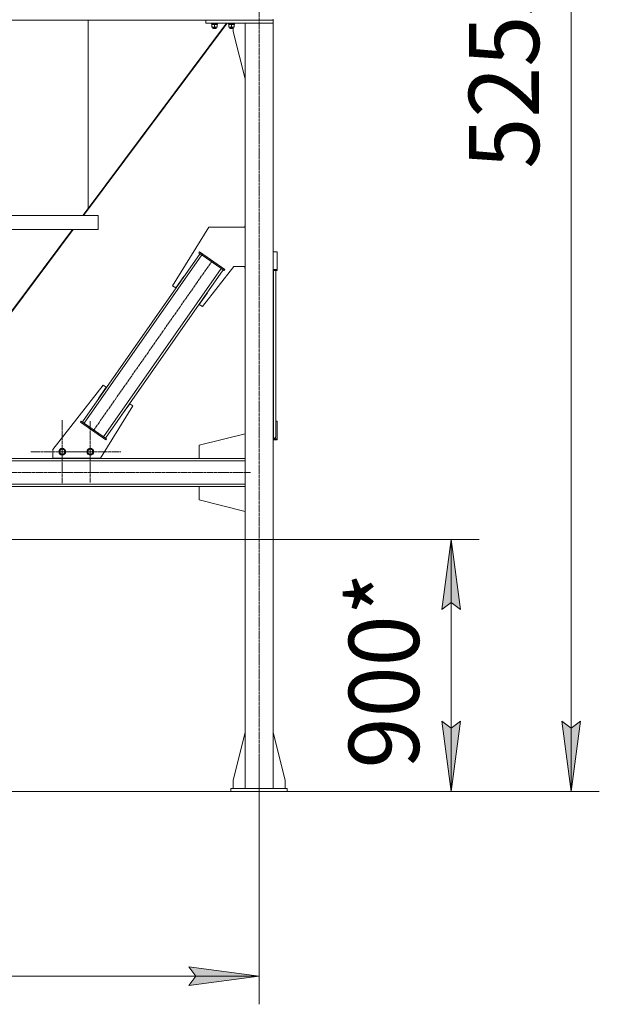
# Model space of a CAD drawing. Units: millimetres. Extents: x 0 to 30462, y -7 to 21000.
# Drawn here: x 10010 to 12074, y 10137 to 13642 of the extents above; entities that cross this region are included whole.
import ezdxf

# ---------------------------------------------------------------- set-up
doc = ezdxf.new("R2010")
doc.units = ezdxf.units.MM
doc.linetypes.add('K5LT_AXLED', pattern=[13.225, 8.725, -1.5, 1.5, -1.5])
doc.linetypes.add('K5LT_THIN', pattern=[0])
for name, color, linetype, true_color in [('DIM', 6, 'Continuous', 0xff00ff), ('OSI', 2, 'Continuous', 0xffff00), ('R', 1, 'Continuous', 0xff0000), ('WELDING', 7, 'Continuous', 0xffffff)]:
    doc.layers.add(name, color=color, linetype=linetype, true_color=true_color)
doc.styles.add('KTEXTSTYLE', font='GOST_AU.ttf', dxfattribs={"width": 0.96, "height": 5})

msp = doc.modelspace()

# ---------------------------------------------------------------- hatches: boundary and pattern name
at = {"layer": 'DIM'}
for points in [[(11579.2, 11542.2), (11546.3, 11792.2), (11513.4, 11542.2), (11546.3, 11567.2)], [(11546.3, 10895.2), (11579.2, 11145.2), (11546.3, 11120.2), (11513.4, 11145.2)], [(11973.8, 10895.2), (12006.7, 11145.2), (11973.8, 11120.2), (11940.9, 11145.2)], [(10862.2, 10237.4), (10612.2, 10270.3), (10637.2, 10237.4), (10612.2, 10204.5)]]:
    msp.add_hatch(color=7, dxfattribs=at).paths.add_polyline_path(points)

# ---------------------------------------------------------------- linework, layer by layer
at = {"layer": 'DIM', "color": 7, "linetype": 'K5LT_THIN', "lineweight": 18}
for p, q in [((11973.8, 16154.2), (11973.8, 10895.2)), ((9688.2, 11792.2), (11646.3, 11792.2)), ((11513.4, 11542.2), (11546.3, 11792.2)), ((11546.3, 11792.2), (11579.2, 11542.2)), ((11546.3, 11792.2), (11546.3, 10895.2)), ((11546.3, 11567.2), (11513.4, 11542.2)), ((11579.2, 11542.2), (11546.3, 11567.2)), ((11546.3, 10895.2), (11513.4, 11145.2)), ((11513.4, 11145.2), (11546.3, 11120.2)), ((11546.3, 11120.2), (11579.2, 11145.2)), ((11579.2, 11145.2), (11546.3, 10895.2)), ((11973.8, 10895.2), (11940.9, 11145.2)), ((11940.9, 11145.2), (11973.8, 11120.2)), ((11973.8, 11120.2), (12006.7, 11145.2)), ((12006.7, 11145.2), (11973.8, 10895.2)), ((10862.2, 11020.2), (10862.2, 10137.4)), ((10962.2, 10895.2), (11646.3, 10895.2)), ((10962.2, 10895.2), (12073.8, 10895.2)), ((10637.2, 10237.4), (10612.2, 10270.3)), ((10612.2, 10270.3), (10862.2, 10237.4)), ((8111.2, 10237.4), (10862.2, 10237.4)), ((10862.2, 10237.4), (10612.2, 10204.5)), ((10612.2, 10204.5), (10637.2, 10237.4))]:
    msp.add_line(p, q, dxfattribs=at)
at = {"layer": 'OSI', "color": 30, "linetype": 'K5LT_AXLED', "lineweight": 18, "true_color": 0xff8000}
for p, q in [((10862.2, 10964.8), (10862.2, 13695)), ((10695.7, 12784.2), (10271.5, 12178.2)), ((10161.3, 12104.2), (10161.3, 12216)), ((10261.3, 12104.2), (10261.3, 12213.1)), ((10812.2, 12172.2), (10812.2, 12088.2)), ((10161.3, 12104.2), (10049.4, 12104.2)), ((10261.3, 12104.2), (10152.3, 12104.2)), ((10161.3, 12104.2), (10273.1, 12104.2)), ((10161.3, 12104.2), (10161.3, 11992.3)), ((10261.3, 12104.2), (10261.3, 11995.2)), ((10261.3, 12104.2), (10370.2, 12104.2)), ((10831.3, 12030.2), (2583.3, 12030.2))]:
    msp.add_line(p, q, dxfattribs=at)
at = {"layer": 'R', "color": 7, "linetype": 'K5LT_THIN', "lineweight": 18}
for p, q in [((8114.2, 13640.2), (10912.2, 13640.2)), ((10253.2, 12969.8), (10253.2, 13640.2)), ((10253.2, 12969.8), (10253.2, 13640.2)), ((10672.2, 13630.2), (10672.2, 13640.2)), ((10672.2, 13640.2), (10912.2, 13640.2)), ((10912.2, 13643.8), (10912.2, 13640.2)), ((10912.2, 13643.8), (10912.2, 13640.2)), ((10912.2, 13630.2), (10912.2, 13640.2)), ((10748.5, 13630.2), (10237.5, 12945.2)), ((10745.9, 13630.2), (10253.2, 12969.8)), ((10672.2, 13630.2), (10912.2, 13630.2)), ((10691.8, 13630.2), (10691.8, 13628.3)), ((10715.8, 13628.3), (10691.8, 13628.3)), ((10691.8, 13628.3), (10692, 13628)), ((10715.7, 13628), (10692, 13628)), ((10693.3, 13628), (10693.3, 13625.5)), ((10714.3, 13625.5), (10693.3, 13625.5)), ((10694.3, 13624.7), (10694.3, 13625.5)), ((10694.3, 13624.7), (10694.3, 13616.4)), ((10694.3, 13615.5), (10694.3, 13616.4)), ((10713.3, 13615.5), (10694.3, 13615.5)), ((10697.8, 13615.5), (10697.8, 13611.4)), ((10709.8, 13611.4), (10697.8, 13611.4)), ((10697.8, 13611.4), (10698.8, 13610.8)), ((10708.8, 13610.8), (10698.8, 13610.8)), ((10703.8, 13624.7), (10703.8, 13616.4)), ((10709.8, 13611.4), (10708.8, 13610.8)), ((10709.8, 13615.5), (10709.8, 13611.4)), ((10713.3, 13625.5), (10713.3, 13624.7)), ((10713.3, 13624.7), (10713.3, 13616.4)), ((10713.3, 13616.4), (10713.3, 13615.5)), ((10714.2, 13626.9), (10714.3, 13628)), ((10715.8, 13628.3), (10715.7, 13628)), ((10715.8, 13630.2), (10715.8, 13628.3)), ((10751.8, 13630.2), (10751.8, 13628.3)), ((10775.8, 13628.3), (10751.8, 13628.3)), ((10751.8, 13628.3), (10752, 13628)), ((10775.7, 13628), (10752, 13628)), ((10753.3, 13628), (10753.3, 13625.5)), ((10774.3, 13625.5), (10753.3, 13625.5)), ((10754.3, 13624.7), (10754.3, 13625.5)), ((10754.3, 13624.7), (10754.3, 13616.4)), ((10754.3, 13615.5), (10754.3, 13616.4)), ((10773.3, 13615.5), (10754.3, 13615.5)), ((10757.8, 13615.5), (10757.8, 13611.4)), ((10769.8, 13611.4), (10757.8, 13611.4)), ((10757.8, 13611.4), (10758.8, 13610.8)), ((10768.8, 13610.8), (10758.8, 13610.8)), ((10763.8, 13624.7), (10763.8, 13616.4)), ((10769.8, 13611.4), (10768.8, 13610.8)), ((10769.2, 13610.8), (10768.8, 13610.8)), ((10769.4, 13610.9), (10769.2, 13610.8)), ((10769.4, 13600.2), (10769.4, 13611.2)), ((10812.2, 13431), (10769.4, 13600.2)), ((10769.8, 13615.5), (10769.8, 13611.4)), ((10773.3, 13625.5), (10773.3, 13624.7)), ((10773.3, 13624.7), (10773.3, 13616.4)), ((10773.3, 13616.4), (10773.3, 13615.5)), ((10774.2, 13626.9), (10774.3, 13628)), ((10775.8, 13628.3), (10775.7, 13628)), ((10775.8, 13630.2), (10775.8, 13628.3)), ((10811.8, 13630.2), (10811.8, 13628.3)), ((10812.2, 13628.3), (10811.8, 13628.3)), ((10811.8, 13628.3), (10812, 13628)), ((10812.2, 13628), (10812, 13628)), ((10912.2, 13630.2), (10812.2, 13630.2)), ((10812.2, 13630.2), (10812.2, 10905.2)), ((10912.2, 13630.2), (10912.2, 10905.2)), ((10234.9, 12945.2), (10253.2, 12969.8)), ((9888.7, 12945.2), (10288.7, 12945.2)), ((10288.7, 12945.2), (10288.7, 12895.2)), ((10288.7, 12945.2), (10288.7, 12895.2)), ((10683.9, 12903.1), (10554.1, 12695.3)), ((10812.2, 12903.1), (10683.9, 12903.1)), ((10812.2, 12908.1), (10811.4, 12908.1)), ((10811.4, 12908.1), (10811.4, 12903.1)), ((9618.2, 12118.7), (10197.6, 12895.2)), ((10200.2, 12895.2), (9620.6, 12118.4)), ((9888.7, 12895.2), (10288.7, 12895.2)), ((10232.9, 12210.2), (10652.4, 12809.6)), ((10239.4, 12205.6), (10659, 12805)), ((10648.3, 12812.4), (10650.6, 12815.7)), ((10648.3, 12812.4), (10738.5, 12749.3)), ((10650.6, 12815.7), (10740.8, 12752.6)), ((10927.2, 12815.7), (10912.2, 12815.7)), ((10927.2, 12752.6), (10927.2, 12815.7)), ((10308.2, 12157.4), (10727.8, 12756.8)), ((10660.6, 12620.7), (10771.8, 12763.1)), ((10771.8, 12763.1), (10812.2, 12763.1)), ((10811.4, 12763.1), (10811.4, 12758.1)), ((10811.4, 12758.1), (10812.2, 12758.1)), ((10314.8, 12152.8), (10734.4, 12752.2)), ((10565.6, 12687.2), (10594.3, 12728.2)), ((10594.3, 12728.2), (10595.1, 12727.6)), ((10595.1, 12727.6), (10595.1, 12727.6)), ((10738.5, 12749.3), (10740.8, 12752.6)), ((10912.2, 12752.6), (10927.2, 12752.6)), ((10912.2, 12749.3), (10927.2, 12749.3)), ((10914.2, 12152.8), (10914.2, 12749.3)), ((10922.2, 12157.4), (10922.2, 12749.3)), ((10922.2, 12213), (10922.2, 12749.3)), ((10927.2, 12749.3), (10927.2, 12752.6)), ((10554.1, 12695.3), (10565.6, 12687.2)), ((10678, 12670), (10649.2, 12628.8)), ((10677, 12670.3), (10677.2, 12670.6)), ((10677.2, 12670.6), (10678, 12670)), ((10649.2, 12628.8), (10660.6, 12620.7)), ((10306.6, 12341.6), (10127.3, 12112)), ((10318.1, 12333.6), (10306.6, 12341.6)), ((10290.2, 12293.8), (10318.1, 12333.6)), ((10291, 12293.2), (10290.2, 12293.8)), ((10297.3, 12081.7), (10413.1, 12267.1)), ((10401.6, 12275.1), (10372.9, 12234.2)), ((10413.1, 12267.1), (10401.6, 12275.1)), ((10372.9, 12234.2), (10372.1, 12234.8)), ((10228.8, 12213), (10226.5, 12209.7)), ((10316.6, 12146.7), (10226.5, 12209.7)), ((10318.9, 12149.9), (10228.8, 12213)), ((10922.2, 12213), (10927.2, 12213)), ((10927.2, 12213), (10927.2, 12149.9)), ((10649, 12127.2), (10812.2, 12168.5)), ((10318.9, 12149.9), (10316.6, 12146.7)), ((10649, 12080.2), (10649, 12127.2)), ((10912.2, 12152.8), (10914.2, 12152.8)), ((10927.2, 12149.9), (10912.2, 12149.9)), ((10927.2, 12146.7), (10912.2, 12146.7)), ((10927.2, 12149.9), (10927.2, 12146.7)), ((10127.3, 12112), (10127.3, 12081.7)), ((10150.3, 12104.2), (10155.8, 12113.7)), ((10153, 12099.4), (10150.3, 12104.2)), ((10155.8, 12094.7), (10153, 12099.4)), ((10155.8, 12113.7), (10166.7, 12113.7)), ((10166.7, 12094.7), (10155.8, 12094.7)), ((10166.7, 12113.7), (10172.2, 12104.2)), ((10172.2, 12104.2), (10166.7, 12094.7)), ((10250.3, 12104.2), (10255.8, 12113.7)), ((10253, 12099.4), (10250.3, 12104.2)), ((10255.8, 12094.7), (10253, 12099.4)), ((10255.8, 12113.7), (10266.7, 12113.7)), ((10266.7, 12094.7), (10255.8, 12094.7)), ((10266.7, 12113.7), (10272.2, 12104.2)), ((10272.2, 12104.2), (10266.7, 12094.7)), ((10812.2, 12080.2), (8161.2, 12080.2)), ((10812.2, 12072.2), (8161.2, 12072.2)), ((10127.3, 12081.7), (10297.3, 12081.7)), ((10135.5, 12081.7), (10135.5, 12080.2)), ((10135.5, 12080.2), (10285.5, 12080.2)), ((10285.5, 12080.2), (10285.5, 12081.7)), ((10812.2, 12080.2), (10649, 12080.2)), ((10812.2, 11988.2), (8161.2, 11988.2)), ((10812.2, 11980.2), (8161.2, 11980.2)), ((10812.2, 11980.2), (10649, 11980.2)), ((10649, 11980.2), (10649, 11933.2)), ((10649, 11933.2), (10812.2, 11891.9)), ((10812.2, 11104.4), (10769.4, 10935.2)), ((10912.2, 11104.4), (10955, 10935.2)), ((10769.4, 10935.2), (10769.4, 10905.2)), ((10955, 10935.2), (10955, 10905.2)), ((10762.2, 10905.2), (10962.2, 10905.2)), ((10762.2, 10895.2), (10762.2, 10905.2)), ((10962.2, 10895.2), (10962.2, 10905.2)), ((2656.2, 10895.2), (10762.2, 10895.2)), ((10762.2, 10895.2), (10962.2, 10895.2))]:
    msp.add_line(p, q, dxfattribs=at)
for centre, radius in [((10161.3, 12104.2), 12), ((10161.3, 12104.2), 11.8), ((10161.3, 12104.2), 8.97), ((10261.3, 12104.2), 12), ((10261.3, 12104.2), 11.8), ((10261.3, 12104.2), 8.97)]:
    msp.add_circle(centre, radius, dxfattribs=at)
for centre, major_axis, ratio, start_param, end_param in [((10703.8, 13623.3), (0, -22.5), 0.466308, 1.667355, 1.779747), ((10763.8, 13623.3), (0, -22.5), 0.466308, 1.667355, 1.779747), ((10914.2, 12157.4), (8, 0), 0.573462, 4.712389, 6.283185)]:
    msp.add_ellipse(centre, major_axis=major_axis, ratio=ratio, start_param=start_param, end_param=end_param, dxfattribs=at)
at = {"layer": 'WELDING', "color": 7, "linetype": 'K5LT_THIN', "lineweight": 18}
for points, knots in [([(10699.1, 13625.5), (10698.9, 13625.5), (10698.4, 13625.5), (10697.8, 13625.4), (10697.2, 13625.4), (10696.4, 13625.2), (10695.4, 13625), (10694.7, 13624.8), (10694.3, 13624.7)], [0, 0, 0, 0, 1.192024, 2.404251, 3.60809, 4.765234, 6.955738, 9, 9, 9, 9]), ([(10694.3, 13616.4), (10694.9, 13616.2), (10695.7, 13615.9), (10696.7, 13615.7), (10697.3, 13615.6), (10697.8, 13615.6), (10698.4, 13615.5), (10698.9, 13615.5), (10699.4, 13615.5), (10699.9, 13615.5), (10700.5, 13615.6), (10701.2, 13615.7), (10702.4, 13615.9), (10703.3, 13616.2), (10703.8, 13616.4)], [0, 0, 0, 0, 2.72415, 3.912285, 4.716446, 5.530362, 6.353984, 7.180289, 7.997717, 8.810544, 9.605533, 10.761675, 12.184093, 15, 15, 15, 15]), ([(10703.8, 13624.7), (10703.3, 13624.8), (10702.6, 13625), (10701.6, 13625.3), (10700.9, 13625.4), (10700.3, 13625.4), (10699.7, 13625.5), (10699.3, 13625.5), (10699.1, 13625.5)], [0, 0, 0, 0, 2.905563, 4.375924, 5.511195, 6.679161, 7.850161, 9, 9, 9, 9]), ([(10708.6, 13625.5), (10708.4, 13625.5), (10707.9, 13625.5), (10707.3, 13625.4), (10706.7, 13625.4), (10705.9, 13625.2), (10704.9, 13625), (10704.2, 13624.8), (10703.8, 13624.7)], [0, 0, 0, 0, 1.192024, 2.404251, 3.60809, 4.765234, 6.955738, 9, 9, 9, 9]), ([(10703.8, 13616.4), (10704.4, 13616.2), (10705.2, 13615.9), (10706.2, 13615.7), (10706.8, 13615.6), (10707.3, 13615.6), (10707.9, 13615.5), (10708.4, 13615.5), (10708.9, 13615.5), (10709.4, 13615.5), (10710, 13615.6), (10710.7, 13615.7), (10711.9, 13615.9), (10712.8, 13616.2), (10713.3, 13616.4)], [0, 0, 0, 0, 2.72415, 3.912285, 4.716446, 5.530362, 6.353984, 7.180289, 7.997717, 8.810544, 9.605533, 10.761675, 12.184093, 15, 15, 15, 15]), ([(10713.3, 13624.7), (10712.8, 13624.8), (10712.1, 13625), (10711.1, 13625.3), (10710.4, 13625.4), (10709.8, 13625.4), (10709.2, 13625.5), (10708.8, 13625.5), (10708.6, 13625.5)], [0, 0, 0, 0, 2.905563, 4.375924, 5.511195, 6.679161, 7.850161, 9, 9, 9, 9]), ([(10759.1, 13625.5), (10758.9, 13625.5), (10758.4, 13625.5), (10757.8, 13625.4), (10757.2, 13625.4), (10756.4, 13625.2), (10755.4, 13625), (10754.7, 13624.8), (10754.3, 13624.7)], [0, 0, 0, 0, 1.192024, 2.404251, 3.60809, 4.765234, 6.955738, 9, 9, 9, 9]), ([(10754.3, 13616.4), (10754.9, 13616.2), (10755.7, 13615.9), (10756.7, 13615.7), (10757.3, 13615.6), (10757.8, 13615.6), (10758.4, 13615.5), (10758.9, 13615.5), (10759.4, 13615.5), (10759.9, 13615.5), (10760.5, 13615.6), (10761.2, 13615.7), (10762.4, 13615.9), (10763.3, 13616.2), (10763.8, 13616.4)], [0, 0, 0, 0, 2.72415, 3.912285, 4.716446, 5.530362, 6.353984, 7.180289, 7.997717, 8.810544, 9.605533, 10.761675, 12.184093, 15, 15, 15, 15]), ([(10763.8, 13624.7), (10763.3, 13624.8), (10762.6, 13625), (10761.6, 13625.3), (10760.9, 13625.4), (10760.3, 13625.4), (10759.7, 13625.5), (10759.3, 13625.5), (10759.1, 13625.5)], [0, 0, 0, 0, 2.905563, 4.375924, 5.511195, 6.679161, 7.850161, 9, 9, 9, 9]), ([(10768.6, 13625.5), (10768.4, 13625.5), (10767.9, 13625.5), (10767.3, 13625.4), (10766.7, 13625.4), (10765.9, 13625.2), (10764.9, 13625), (10764.2, 13624.8), (10763.8, 13624.7)], [0, 0, 0, 0, 1.192024, 2.404251, 3.60809, 4.765234, 6.955738, 9, 9, 9, 9]), ([(10763.8, 13616.4), (10764.4, 13616.2), (10765.2, 13615.9), (10766.2, 13615.7), (10766.8, 13615.6), (10767.3, 13615.6), (10767.9, 13615.5), (10768.4, 13615.5), (10768.9, 13615.5), (10769.4, 13615.5), (10770, 13615.6), (10770.7, 13615.7), (10771.9, 13615.9), (10772.8, 13616.2), (10773.3, 13616.4)], [0, 0, 0, 0, 2.72415, 3.912285, 4.716446, 5.530362, 6.353984, 7.180289, 7.997717, 8.810544, 9.605533, 10.761675, 12.184093, 15, 15, 15, 15]), ([(10773.3, 13624.7), (10772.8, 13624.8), (10772.1, 13625), (10771.1, 13625.3), (10770.4, 13625.4), (10769.8, 13625.4), (10769.2, 13625.5), (10768.8, 13625.5), (10768.6, 13625.5)], [0, 0, 0, 0, 2.905563, 4.375924, 5.511195, 6.679161, 7.850161, 9, 9, 9, 9])]:
    msp.add_open_spline(points, degree=3, knots=knots, dxfattribs=at)

# ---------------------------------------------------------------- texts
at = {"layer": 'DIM', "color": 7, "style": 'KTEXTSTYLE', "oblique": 15, "width": 0.96}
for s, p in [('5255*', (11859.2, 13111.5)), ('900*', (11431.6, 10976.8))]:
    msp.add_text(s, height=250, rotation=90, dxfattribs=at).set_placement(p)

doc.saveas('drawing.dxf')
